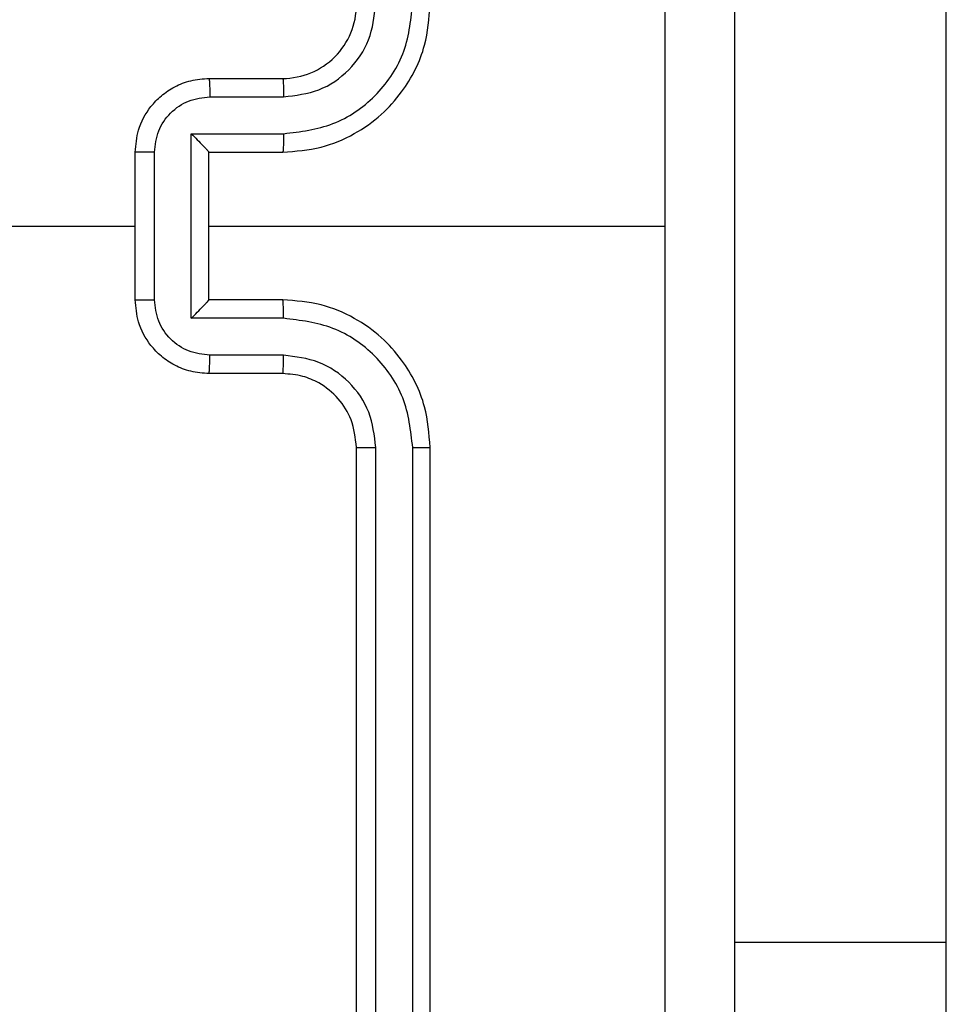
# Model space of a CAD drawing. Units: millimetres. Extents: x -4534 to 4839, y -3372 to 6362.
# Drawn here: x -742 to -717, y 3089 to 3116 of the extents above; entities that cross this region are included whole.
import ezdxf

# ---------------------------------------------------------------- set-up
doc = ezdxf.new("R2010")
doc.units = ezdxf.units.MM
doc.layers.add('Toestel 2D', color=7, linetype='Continuous', lineweight=20)

# ---------------------------------------------------------------- blocks, each defined once
blk = doc.blocks.new('1550')
at = {"color": 7, "linetype": 'Continuous', "lineweight": 25}
for p, q in [((6019.3977, -2351.7382), (5974.9684, -2351.7382)), ((6019.9063, -2351.7382), (6019.3977, -2351.7382)), ((6017.4561, -2353.7382), (6017.4561, -2352.5011)), ((6021.0561, -2353.1382), (6018.0561, -2353.1382)), ((6021.0585, -2353.1856), (6018.0565, -2353.1856)), ((6021.0585, -2353.2857), (6018.0565, -2353.2857)), ((6021.0561, -2353.3382), (6018.0561, -2353.3382)), ((6017.0561, -2353.7382), (6017.0561, -2353.5382)), ((6017.1059, -2353.736), (6017.1059, -2353.5359)), ((6017.2059, -2353.7861), (6017.2059, -2353.5359)), ((6017.2561, -2353.7382), (6017.2561, -2353.5382)), ((6017.6561, -2353.5382), (6017.6561, -2353.7382)), ((6017.7063, -2353.5359), (6017.7063, -2353.7861)), ((6017.8063, -2353.5359), (6017.8063, -2353.736)), ((6017.8561, -2353.5382), (6017.8561, -2353.7382)), ((6017.2561, -2353.7382), (6017.256, -2353.7382)), ((6017.6561, -2353.7382), (6017.2561, -2353.7382)), ((6017.6561, -2353.7382), (6017.6561, -2353.7382)), ((6017.7063, -2353.7861), (6017.2059, -2353.7861)), ((6017.6562, -2353.8861), (6017.256, -2353.8861)), ((6017.6561, -2353.9382), (6017.2561, -2353.9382)), ((6017.4561, -2355.5355), (6017.4561, -2353.9382))]:
    blk.add_line(p, q, dxfattribs=at)
at = {"color": 8, "linetype": 'Continuous', "lineweight": 25}
blk.add_line((6019.3977, -2351.7382), (6019.3977, -2352.3132), dxfattribs=at)
at = {"color": 7, "linetype": 'Continuous', "lineweight": 25}
blk.add_arc((6016.8561, -2353.5382), 0.2, 0.0014, 90.0038, dxfattribs=at)
for points, knots in [([(6013.4311, -2352.3132), (6014.3251, -2352.3132), (6016.1133, -2352.3132), (6018.7989, -2352.3132), (6020.5871, -2352.3132), (6021.4811, -2352.3132)], [0, 0, 0, 0, 0.333295, 0.666701, 1, 1, 1, 1]), ([(6017.4561, -2352.501), (6016.7831, -2352.501), (6015.4371, -2352.501), (6014.0926, -2352.5009), (6013.4204, -2352.5009)], [0, 0, 0, 0, 0.499992, 1, 1, 1, 1]), ([(6021.4918, -2352.5009), (6020.8195, -2352.5009), (6019.475, -2352.501), (6018.1291, -2352.501), (6017.4561, -2352.501)], [0, 0, 0, 0, 0.500008, 1, 1, 1, 1]), ([(6017.2561, -2353.5382), (6017.2534, -2353.5031), (6017.2483, -2353.4355), (6017.2099, -2353.3444), (6017.1577, -2353.2706), (6017.0798, -2353.2005), (6016.9775, -2353.1481), (6016.8932, -2353.1412), (6016.8561, -2353.1382)], [0, 0, 0, 0, 0.167539, 0.322992, 0.466352, 0.597585, 0.822841, 1, 1, 1, 1]), ([(6018.0561, -2353.1382), (6018.019, -2353.1412), (6017.9347, -2353.1481), (6017.8324, -2353.2005), (6017.7545, -2353.2706), (6017.7022, -2353.3444), (6017.6639, -2353.4355), (6017.6588, -2353.5031), (6017.6561, -2353.5382)], [0, 0, 0, 0, 0.177159, 0.402407, 0.533648, 0.677007, 0.832461, 1, 1, 1, 1]), ([(6018.0565, -2353.1856), (6018.0565, -2353.1794), (6018.0565, -2353.1668), (6018.0564, -2353.1511), (6018.0562, -2353.1404), (6018.0561, -2353.1389), (6018.0561, -2353.1382)], [0, 0, 0, 0, 0.2502064, 0.499931, 0.7496781, 1, 1, 1, 1]), ([(6017.2059, -2353.5359), (6017.2004, -2353.4902), (6017.1894, -2353.3988), (6017.1222, -2353.3013), (6017.0519, -2353.2431), (6016.9707, -2353.1987), (6016.9016, -2353.1909), (6016.8557, -2353.1856)], [0, 0, 0, 0, 0.249641, 0.499237, 0.623578, 0.749876, 1, 1, 1, 1]), ([(6018.0565, -2353.1856), (6018.0106, -2353.1909), (6017.9414, -2353.1987), (6017.8602, -2353.2431), (6017.79, -2353.3013), (6017.7228, -2353.3988), (6017.7118, -2353.4902), (6017.7063, -2353.5359)], [0, 0, 0, 0, 0.250116, 0.376407, 0.500758, 0.750356, 1, 1, 1, 1]), ([(6017.1059, -2353.5359), (6017.1021, -2353.5031), (6017.0944, -2353.4376), (6017.0367, -2353.3549), (6016.9538, -2353.2977), (6016.8884, -2353.2897), (6016.8557, -2353.2857)], [0, 0, 0, 0, 0.250445, 0.500153, 0.750091, 1, 1, 1, 1]), ([(6018.0565, -2353.2857), (6018.0237, -2353.2895), (6017.9581, -2353.2972), (6017.8754, -2353.355), (6017.8182, -2353.4379), (6017.8103, -2353.5032), (6017.8063, -2353.5359)], [0, 0, 0, 0, 0.250441, 0.500123, 0.750057, 1, 1, 1, 1]), ([(6018.0561, -2353.3382), (6018.0561, -2353.338), (6018.0562, -2353.3376), (6018.0562, -2353.3344), (6018.0563, -2353.3295), (6018.0564, -2353.3229), (6018.0564, -2353.3149), (6018.0565, -2353.3057), (6018.0565, -2353.2959), (6018.0565, -2353.2891), (6018.0565, -2353.2857)], [0, 0, 0, 0, 0.1251823, 0.2501876, 0.3752149, 0.4999261, 0.6246465, 0.7497036, 0.8750478, 1, 1, 1, 1]), ([(6018.0561, -2353.3382), (6018.0304, -2353.3411), (6017.9825, -2353.3464), (6017.9214, -2353.3854), (6017.8829, -2353.433), (6017.8603, -2353.4858), (6017.8576, -2353.5198), (6017.8561, -2353.5382)], [0, 0, 0, 0, 0.244395, 0.456891, 0.674674, 0.824031, 1, 1, 1, 1]), ([(6017.0561, -2353.5382), (6017.0569, -2353.5379), (6017.0584, -2353.5373), (6017.0698, -2353.5365), (6017.0863, -2353.536), (6017.0993, -2353.5359), (6017.1059, -2353.5359)], [0, 0, 0, 0, 0.250128, 0.500033, 0.749797, 1, 1, 1, 1]), ([(6017.2059, -2353.5359), (6017.2125, -2353.5359), (6017.2256, -2353.536), (6017.2422, -2353.5365), (6017.2537, -2353.5373), (6017.2553, -2353.5379), (6017.2561, -2353.5382)], [0, 0, 0, 0, 0.250179, 0.4998966, 0.7497841, 1, 1, 1, 1]), ([(6017.7063, -2353.5359), (6017.6997, -2353.5359), (6017.6866, -2353.536), (6017.6699, -2353.5365), (6017.6584, -2353.5373), (6017.6569, -2353.5379), (6017.6561, -2353.5382)], [0, 0, 0, 0, 0.250163, 0.499928, 0.7498, 1, 1, 1, 1]), ([(6017.8561, -2353.5382), (6017.8553, -2353.5379), (6017.8538, -2353.5373), (6017.8424, -2353.5365), (6017.8259, -2353.536), (6017.8128, -2353.5359), (6017.8063, -2353.5359)], [0, 0, 0, 0, 0.25015, 0.50002, 0.74979, 1, 1, 1, 1]), ([(6017.0561, -2353.7382), (6017.0571, -2353.7379), (6017.059, -2353.7372), (6017.0722, -2353.7365), (6017.0887, -2353.7361), (6017.1001, -2353.736), (6017.1059, -2353.736)], [0, 0, 0, 0, 0.2797616, 0.5590588, 0.7794371, 1, 1, 1, 1]), ([(6017.2561, -2353.9382), (6017.2359, -2353.9364), (6017.1916, -2353.9325), (6017.1393, -2353.9037), (6017.1015, -2353.8675), (6017.0771, -2353.8309), (6017.0596, -2353.787), (6017.0573, -2353.7548), (6017.0561, -2353.7382)], [0, 0, 0, 0, 0.1927126, 0.4231523, 0.5530954, 0.6925537, 0.8415184, 1, 1, 1, 1]), ([(6017.256, -2353.8861), (6017.2363, -2353.8838), (6017.197, -2353.8793), (6017.1473, -2353.8446), (6017.113, -2353.7948), (6017.1083, -2353.7556), (6017.1059, -2353.736)], [0, 0, 0, 0, 0.25041, 0.500099, 0.75003, 1, 1, 1, 1]), ([(6017.2059, -2353.7861), (6017.2115, -2353.7806), (6017.2225, -2353.7696), (6017.2359, -2353.7565), (6017.2454, -2353.7475), (6017.2511, -2353.7422), (6017.2549, -2353.7389), (6017.2557, -2353.7384), (6017.256, -2353.7382)], [0, 0, 0, 0, 0.2515895, 0.5024707, 0.6464355, 0.7756909, 0.8926751, 1, 1, 1, 1]), ([(6017.8561, -2353.7382), (6017.8549, -2353.7548), (6017.8526, -2353.787), (6017.8351, -2353.8309), (6017.8107, -2353.8675), (6017.7729, -2353.9037), (6017.7206, -2353.9325), (6017.6763, -2353.9364), (6017.6561, -2353.9382)], [0, 0, 0, 0, 0.158483, 0.307446, 0.446904, 0.576832, 0.80727, 1, 1, 1, 1]), ([(6017.7063, -2353.7861), (6017.7007, -2353.7806), (6017.6897, -2353.7696), (6017.6762, -2353.7565), (6017.6668, -2353.7475), (6017.6611, -2353.7422), (6017.6573, -2353.7388), (6017.6565, -2353.7384), (6017.6561, -2353.7382)], [0, 0, 0, 0, 0.251531, 0.502519, 0.646551, 0.775711, 0.892698, 1, 1, 1, 1]), ([(6017.8063, -2353.736), (6017.8039, -2353.7556), (6017.7992, -2353.7948), (6017.7649, -2353.8446), (6017.7152, -2353.8793), (6017.6759, -2353.8838), (6017.6562, -2353.8861)], [0, 0, 0, 0, 0.249971, 0.499919, 0.749588, 1, 1, 1, 1]), ([(6017.8561, -2353.7382), (6017.8551, -2353.7379), (6017.8532, -2353.7372), (6017.84, -2353.7365), (6017.8235, -2353.7361), (6017.8121, -2353.736), (6017.8063, -2353.736)], [0, 0, 0, 0, 0.279789, 0.559051, 0.779504, 1, 1, 1, 1]), ([(6017.256, -2353.8861), (6017.256, -2353.8895), (6017.256, -2353.8962), (6017.256, -2353.906), (6017.256, -2353.9151), (6017.256, -2353.9231), (6017.256, -2353.9296), (6017.256, -2353.9344), (6017.2561, -2353.9376), (6017.2561, -2353.938), (6017.2561, -2353.9382)], [0, 0, 0, 0, 0.1250324, 0.2502733, 0.3752646, 0.4998813, 0.6248078, 0.7498893, 0.8748388, 1, 1, 1, 1]), ([(6017.6561, -2353.9382), (6017.6561, -2353.938), (6017.6561, -2353.9376), (6017.6561, -2353.9344), (6017.6562, -2353.9296), (6017.6562, -2353.9231), (6017.6562, -2353.9151), (6017.6562, -2353.906), (6017.6562, -2353.8962), (6017.6562, -2353.8895), (6017.6562, -2353.8861)], [0, 0, 0, 0, 0.1251612, 0.2501109, 0.3751922, 0.5001188, 0.6247354, 0.7497267, 0.8749676, 1, 1, 1, 1])]:
    blk.add_open_spline(points, degree=3, knots=knots, dxfattribs=at)
blk = doc.blocks.new('VPL-06-WD1550')
at = {"layer": 'Toestel 2D', "xscale": 10, "yscale": 10, "zscale": 10, "rotation": 270}
blk.add_blockref('1550', (22800.21, 63284.944), dxfattribs=at)
blk = doc.blocks.new('VPL-18-RC1550')
blk.add_blockref('VPL-06-WD1550', (0, 0))

msp = doc.modelspace()

# ---------------------------------------------------------------- block references
msp.add_blockref('VPL-18-RC1550', (0, 0))

doc.saveas('drawing.dxf')
